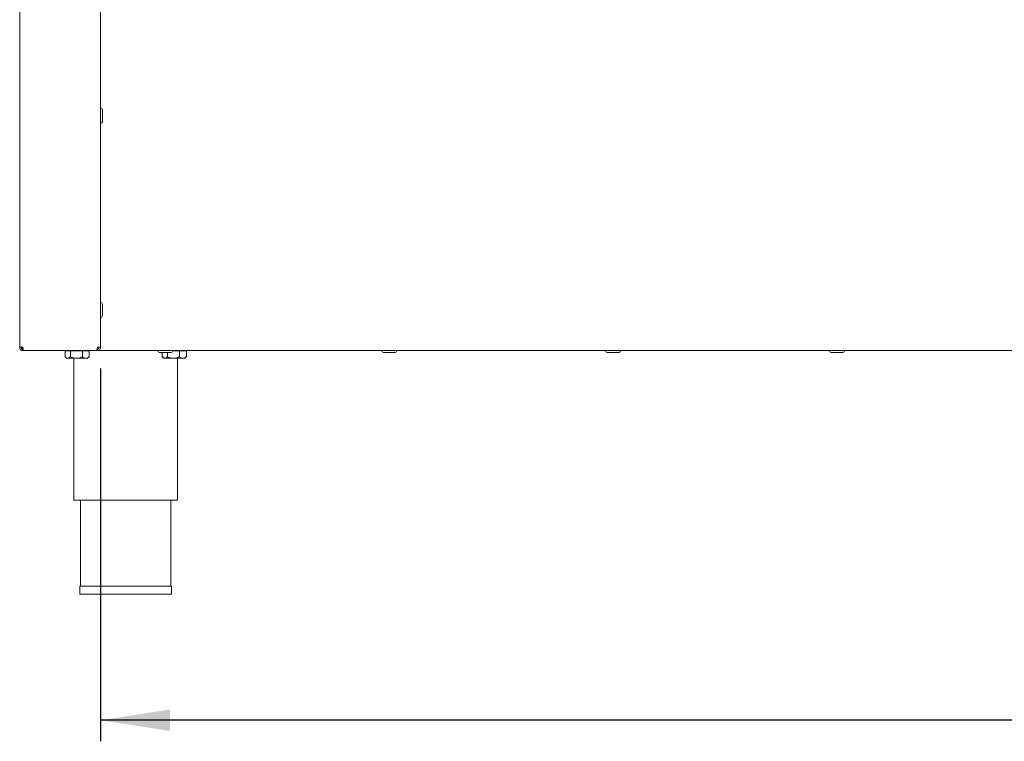
# Paper-space layout 'Blatt2' of a CAD drawing. Units: millimetres. Extents: x 5 to 415, y 5 to 292.
# Drawn here: x 294 to 341, y 164 to 198 of the extents above; entities that cross this region are included whole.
import ezdxf

# ---------------------------------------------------------------- set-up
doc = ezdxf.new("R2010")
doc.units = ezdxf.units.MM
doc.layers.add('BEMAßUNG', color=96, linetype='Continuous')
doc.styles.add('SLDTEXTSTYLE0', font='TXT', dxfattribs={"width": 0.75})
doc.dimstyles.new('SLDDIMSTYLE8', dxfattribs={"dimtxt": 3.5, "dimasz": 3.302, "dimexe": 0, "dimexo": 0.0625, "dimgap": 0.875, "dimtad": 1, "dimlfac": 13, "dimrnd": 1e-09, "dimzin": 12, "dimdsep": 46, "dimtxsty": 'SLDTEXTSTYLE0', "dimsah": 1, "dimcen": 0.09, "dimadec": 0, "dimazin": 3, "dimtfac": 1, "dimtofl": 0, "dimtmove": 0, "dimatfit": 3, "dimfxl": 0, "dimfrac": 2, "dimtolj": 1, "dimtzin": 12, "dimarcsym": 0})

# ---------------------------------------------------------------- blocks, each defined once
blk = doc.blocks.new('_D_60')
at = {"layer": 'BEMAßUNG'}
for p, q in [((298.021, 181.622), (298.021, 163.901)), ((389.329, 181.622), (389.329, 163.901)), ((389.329, 164.901), (298.021, 164.901))]:
    blk.add_line(p, q, dxfattribs=at)
for points in [[(298.021, 164.901), (301.323, 164.393), (301.323, 165.409)], [(389.329, 164.901), (386.027, 165.409), (386.027, 164.393)]]:
    blk.add_solid(points, dxfattribs=at)
at = {"layer": 'BEMAßUNG', "insert": (345.172, 169.413), "char_height": 3.5, "attachment_point": 1, "style": 'SLDTEXTSTYLE0'}
blk.add_mtext('1187', dxfattribs=at)

psp = doc.layouts.new('Blatt2')

# ---------------------------------------------------------------- linework, layer by layer
at = {"color": 7, "linetype": 'Continuous', "lineweight": 15}
for p, q in [((294.17488, 232.31449), (294.17488, 182.62218)), ((298.02103, 232.31449), (298.02103, 182.62218)), ((298.10565, 184.67218), (298.10565, 184.11064)), ((294.32872, 182.62218), (294.17488, 182.62218)), ((294.32872, 182.46834), (294.32872, 182.54526)), ((298.02103, 182.62218), (297.86719, 182.62218)), ((297.86719, 182.46834), (297.86719, 182.54526)), ((294.34504, 182.46834), (294.32872, 182.46834)), ((297.85087, 182.46834), (294.34504, 182.46834)), ((296.32962, 182.46065), (296.32962, 182.17646)), ((296.32962, 182.46065), (296.58382, 182.46065)), ((296.34876, 182.15599), (296.40565, 182.09911)), ((296.40565, 182.09911), (296.45672, 182.09911)), ((296.87184, 182.09911), (296.45672, 182.09911)), ((296.45949, 182.46834), (296.45949, 182.46065)), ((296.58382, 182.46065), (296.58382, 182.17646)), ((296.58382, 182.46065), (297.15985, 182.46065)), ((296.7518, 182.09911), (296.7518, 175.35295)), ((296.87184, 182.09911), (297.32076, 182.09911)), ((297.15985, 182.46065), (297.15985, 182.17646)), ((297.15985, 182.46065), (297.48168, 182.46065)), ((297.32076, 182.09911), (297.40565, 182.09911)), ((297.3518, 182.46065), (297.3518, 182.46834)), ((297.40565, 182.09911), (297.46253, 182.15599)), ((297.46053, 182.15594), (297.48168, 182.17646)), ((297.48168, 182.46065), (297.48168, 182.17646)), ((297.86719, 182.46834), (297.85087, 182.46834)), ((389.48257, 182.46834), (297.86719, 182.46834)), ((300.945, 182.38372), (300.945, 182.17646)), ((300.96415, 182.15599), (301.02103, 182.09911)), ((301.02103, 182.09911), (301.0721, 182.09911)), ((301.48722, 182.09911), (301.0721, 182.09911)), ((301.1992, 182.38372), (301.1992, 182.17646)), ((301.46299, 182.46065), (301.77524, 182.46065)), ((301.48722, 182.09911), (301.93615, 182.09911)), ((301.67488, 175.35295), (301.67488, 182.09911)), ((301.77524, 182.46065), (301.77524, 182.17646)), ((301.77524, 182.46065), (302.09706, 182.46065)), ((301.93615, 182.09911), (302.02103, 182.09911)), ((301.96718, 182.46065), (301.96718, 182.46834)), ((302.02103, 182.09911), (302.07791, 182.15599)), ((302.07592, 182.15594), (302.09706, 182.17646)), ((302.09706, 182.46065), (302.09706, 182.17646)), ((296.7518, 175.35295), (301.67488, 175.35295)), ((297.05949, 175.35295), (297.05949, 171.27603)), ((301.36718, 171.27603), (301.36718, 175.35295)), ((297.02872, 171.27603), (297.02872, 170.89141)), ((297.02872, 171.27603), (299.21334, 171.27603)), ((297.02872, 170.89141), (299.21334, 170.89141)), ((299.21334, 171.27603), (301.39795, 171.27603)), ((299.21334, 170.89141), (301.39795, 170.89141)), ((301.39795, 170.89141), (301.39795, 171.27603))]:
    psp.add_line(p, q, dxfattribs=at)
at = {"color": 7, "linetype": 'Continuous', "lineweight": 15, "flags": 128}
psp.add_lwpolyline([(294.31087, 182.62218), (294.31619, 182.61363), (294.32884, 182.59722)], dxfattribs=at)
at = {"color": 7, "linetype": 'Continuous', "lineweight": 15}
for centre, start, end in [((298.02103, 193.90295), 0, 90), ((298.02103, 193.34141), 270, 0), ((298.02103, 184.67218), 0, 90), ((298.02103, 184.11065), 270, 0), ((300.81719, 182.46834), 180, 270), ((301.37872, 182.46834), 270, 0), ((311.46142, 182.46834), 180, 270), ((312.02295, 182.46834), 270, 0), ((322.10565, 182.46834), 180, 270), ((322.66719, 182.46834), 270, 0), ((332.74988, 182.46834), 180, 270), ((333.31142, 182.46834), 270, 0)]:
    psp.add_arc(centre, 0.08462, start, end, dxfattribs=at)
for points, knots in [([(298.10565, 193.34144), (298.10565, 193.34143), (298.10565, 193.3377), (298.10565, 193.35668), (298.10565, 193.40373), (298.10565, 193.45965), (298.10565, 193.51006), (298.10565, 193.56528), (298.10565, 193.63856), (298.10565, 193.72824), (298.10565, 193.80519), (298.10565, 193.85352), (298.10565, 193.88164), (298.10565, 193.89965), (298.10565, 193.90186), (298.10565, 193.90295)], [0, 0, 0, 0, 0.00024655, 0.11994469, 0.23964314, 0.30407892, 0.36988276, 0.43568691, 0.50012327, 0.61982142, 0.73951987, 0.80395564, 0.86975948, 0.93556364, 1, 1, 1, 1]), ([(294.32872, 182.46834), (294.30856, 182.47065), (294.26824, 182.47528), (294.21739, 182.51085), (294.18182, 182.56171), (294.17719, 182.60202), (294.17488, 182.62218)], [0, 0, 0, 0, 0.25000546, 0.50000543, 0.75000077, 1, 1, 1, 1]), ([(294.32872, 182.54526), (294.31864, 182.54642), (294.29849, 182.54873), (294.27306, 182.56652), (294.25527, 182.59194), (294.25296, 182.6121), (294.2518, 182.62218)], [0, 0, 0, 0, 0.24998876, 0.4999947, 0.7499954, 1, 1, 1, 1]), ([(294.32872, 182.62218), (294.33008, 182.60202), (294.33281, 182.5617), (294.33688, 182.51085), (294.34096, 182.47528), (294.34368, 182.47065), (294.34504, 182.46834)], [0, 0, 0, 0, 0.24999921, 0.50000315, 0.7499952, 1, 1, 1, 1]), ([(297.85087, 182.46834), (297.85223, 182.47065), (297.85495, 182.47527), (297.85902, 182.51085), (297.86311, 182.5617), (297.86583, 182.60202), (297.86719, 182.62218)], [0, 0, 0, 0, 0.2500048, 0.49999556, 0.75000079, 1, 1, 1, 1]), ([(298.02103, 182.62218), (298.01872, 182.60202), (298.01409, 182.5617), (297.97852, 182.51085), (297.92766, 182.47527), (297.88735, 182.47065), (297.86719, 182.46834)], [0, 0, 0, 0, 0.25000054, 0.50000775, 0.74999323, 1, 1, 1, 1]), ([(297.94411, 182.62218), (297.94295, 182.6121), (297.94064, 182.59194), (297.92285, 182.56652), (297.89742, 182.54873), (297.87726, 182.54642), (297.86719, 182.54526)], [0, 0, 0, 0, 0.2500046, 0.5000053, 0.75001124, 1, 1, 1, 1]), ([(296.45672, 182.09911), (296.45432, 182.09916), (296.4201, 182.09998), (296.3761, 182.12611), (296.33852, 182.16681), (296.32962, 182.17646)], [0, 0, 0, 0, 0.054452028, 0.775935323, 1, 1, 1, 1]), ([(296.58382, 182.17646), (296.56892, 182.16031), (296.52887, 182.11692), (296.48455, 182.10598), (296.45672, 182.09911)], [0, 0, 0, 0, 0.37214014, 1, 1, 1, 1]), ([(296.87184, 182.09911), (296.82117, 182.10358), (296.72062, 182.11245), (296.62918, 182.15524), (296.58382, 182.17646)], [0, 0, 0, 0, 0.50399954, 1, 1, 1, 1]), ([(297.15985, 182.17646), (297.12042, 182.15839), (297.0402, 182.12164), (296.94074, 182.1007), (296.8839, 182.09939), (296.87184, 182.09911)], [0, 0, 0, 0, 0.43239242, 0.87956058, 1, 1, 1, 1]), ([(297.32076, 182.09911), (297.29245, 182.10358), (297.23628, 182.11245), (297.18519, 182.15524), (297.15985, 182.17646)], [0, 0, 0, 0, 0.50399588, 1, 1, 1, 1]), ([(297.48168, 182.17646), (297.45964, 182.15839), (297.41482, 182.12164), (297.35926, 182.1007), (297.3275, 182.09939), (297.32076, 182.09911)], [0, 0, 0, 0, 0.43238282, 0.87954504, 1, 1, 1, 1]), ([(300.82138, 182.38372), (300.82141, 182.38372), (300.82147, 182.38372), (300.84575, 182.38372), (300.87639, 182.38372), (300.91701, 182.38372), (300.97794, 182.38372), (301.03126, 182.38372), (301.06592, 182.38372)], [0, 0, 0, 0, 0.18010559, 0.31906837, 0.46098248, 0.60289212, 0.7418592, 1, 1, 1, 1]), ([(301.0721, 182.09911), (301.0697, 182.09916), (301.03549, 182.09998), (300.99149, 182.12611), (300.95391, 182.16681), (300.945, 182.17646)], [0, 0, 0, 0, 0.054452028, 0.775935323, 1, 1, 1, 1]), ([(301.06592, 182.38372), (301.10144, 182.38372), (301.15606, 182.38372), (301.22504, 182.38372), (301.27373, 182.38372), (301.31533, 182.38372), (301.35536, 182.38372), (301.38092, 182.38372), (301.37574, 182.38372), (301.37453, 182.38372)], [0, 0, 0, 0, 0.223290286, 0.34349235, 0.466245246, 0.588998035, 0.709202501, 0.932495237, 1, 1, 1, 1]), ([(301.1992, 182.17646), (301.1843, 182.16031), (301.14426, 182.11692), (301.09993, 182.10598), (301.0721, 182.09911)], [0, 0, 0, 0, 0.37213626, 1, 1, 1, 1]), ([(301.48722, 182.09911), (301.43655, 182.10358), (301.33601, 182.11245), (301.24456, 182.15524), (301.1992, 182.17646)], [0, 0, 0, 0, 0.50399243, 1, 1, 1, 1]), ([(301.77524, 182.17646), (301.7358, 182.15839), (301.65558, 182.12164), (301.55613, 182.1007), (301.49928, 182.09939), (301.48722, 182.09911)], [0, 0, 0, 0, 0.43239242, 0.87956058, 1, 1, 1, 1]), ([(301.93615, 182.09911), (301.90784, 182.10358), (301.85167, 182.11245), (301.80058, 182.15524), (301.77524, 182.17646)], [0, 0, 0, 0, 0.50399588, 1, 1, 1, 1]), ([(302.09706, 182.17646), (302.07503, 182.15839), (302.03021, 182.12163), (301.97464, 182.1007), (301.94289, 182.09939), (301.93615, 182.09911)], [0, 0, 0, 0, 0.43238289, 0.8795535, 1, 1, 1, 1]), ([(311.4656, 182.38372), (311.46564, 182.38372), (311.4657, 182.38372), (311.48998, 182.38372), (311.52062, 182.38372), (311.56124, 182.38372), (311.62217, 182.38372), (311.67549, 182.38372), (311.71015, 182.38372)], [0, 0, 0, 0, 0.18010572, 0.3190686, 0.46098281, 0.6028965, 0.74185901, 1, 1, 1, 1]), ([(311.71015, 182.38372), (311.74567, 182.38372), (311.80029, 182.38372), (311.86927, 182.38372), (311.91796, 182.38372), (311.95957, 182.38372), (311.99959, 182.38372), (312.02515, 182.38372), (312.01997, 182.38372), (312.01877, 182.38372)], [0, 0, 0, 0, 0.22329405, 0.34349553, 0.46624784, 0.58900003, 0.70920391, 0.93249556, 1, 1, 1, 1]), ([(322.10984, 182.38372), (322.10987, 182.38372), (322.10993, 182.38372), (322.13422, 182.38372), (322.16486, 182.38372), (322.20547, 182.38372), (322.2664, 182.38372), (322.31972, 182.38372), (322.35439, 182.38372)], [0, 0, 0, 0, 0.18010546, 0.31906814, 0.46098215, 0.6028917, 0.74185402, 1, 1, 1, 1]), ([(322.35439, 182.38372), (322.3899, 182.38372), (322.44453, 182.38372), (322.5135, 182.38372), (322.5622, 182.38372), (322.6038, 182.38372), (322.64382, 182.38372), (322.66938, 182.38372), (322.6642, 182.38372), (322.663, 182.38372)], [0, 0, 0, 0, 0.22329466, 0.34349647, 0.4662491, 0.58900163, 0.70920312, 0.93249538, 1, 1, 1, 1]), ([(332.75407, 182.38372), (332.7541, 182.38372), (332.75416, 182.38372), (332.77845, 182.38372), (332.80909, 182.38372), (332.8497, 182.38372), (332.91063, 182.38372), (332.96395, 182.38372), (332.99862, 182.38372)], [0, 0, 0, 0, 0.18010559, 0.31906721, 0.46098115, 0.60289456, 0.74185682, 1, 1, 1, 1]), ([(332.99862, 182.38372), (333.03413, 182.38372), (333.08876, 182.38372), (333.15773, 182.38372), (333.20643, 182.38372), (333.24803, 182.38372), (333.28805, 182.38372), (333.31361, 182.38372), (333.30843, 182.38372), (333.30723, 182.38372)], [0, 0, 0, 0, 0.22329227, 0.34349637, 0.46624902, 0.58900157, 0.70920308, 0.93249537, 1, 1, 1, 1])]:
    psp.add_open_spline(points, degree=3, knots=knots, dxfattribs=at)

# ---------------------------------------------------------------- dimensions: what is measured, and where the dimension line sits
at = {"layer": 'BEMAßUNG'}
dim = psp.add_linear_dim(base=(298.02103, 164.90102), p1=(389.32872, 182.62218), p2=(298.02103, 182.62218), dimstyle='SLDDIMSTYLE8', dxfattribs=at)
dim.commit()
dim.dimension.update_dxf_attribs({"geometry": '_D_60', "text_midpoint": (350.34411, 164.90102), "dimtype": 160})

doc.saveas('drawing.dxf')
